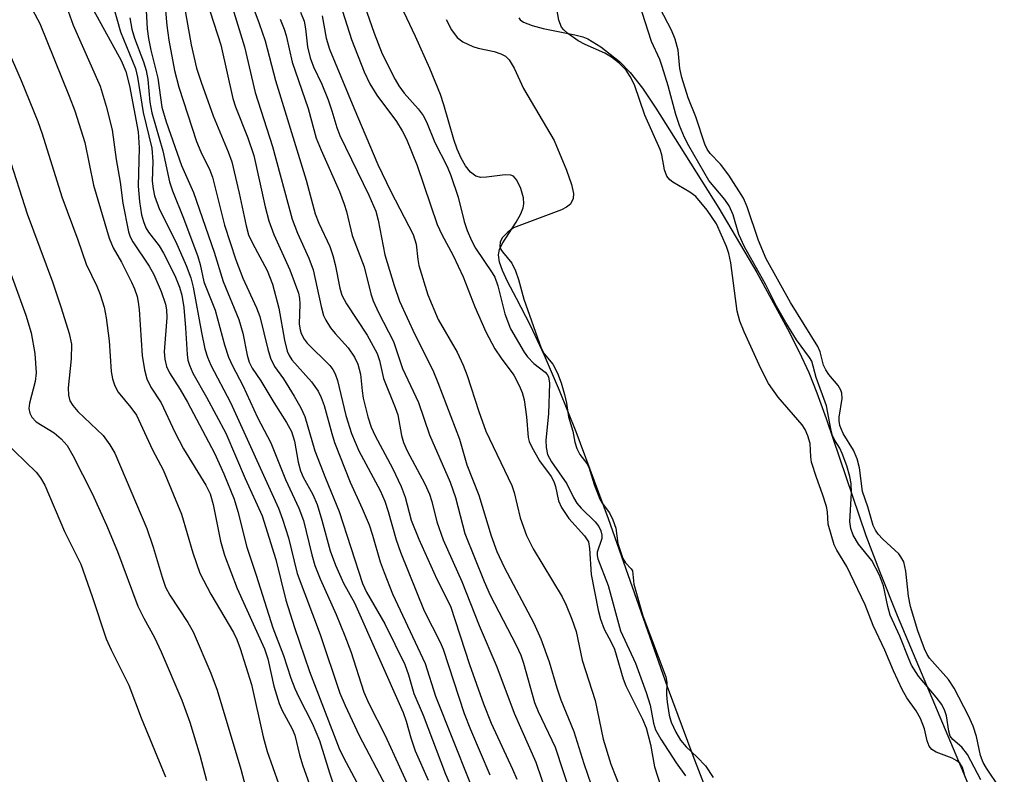
# Model space of a CAD drawing. Units: inches. Extents: x 1201768 to 1207768, y 525456 to 529457.
# Drawn here: x 1206281 to 1206431, y 528638 to 528753 of the extents above; entities that cross this region are included whole.
import ezdxf

# ---------------------------------------------------------------- set-up
doc = ezdxf.new("R2010")
doc.units = ezdxf.units.IN
doc.header["$MEASUREMENT"] = 0
for name, color, linetype in [('HYDRO-Stream Poly Centerlines', 142, 'Continuous'), ('HYDRO-Water Body', 4, 'Continuous'), ('Undefined', 1, 'Continuous')]:
    doc.layers.add(name, color=color, linetype=linetype)

msp = doc.modelspace()

# ---------------------------------------------------------------- linework, layer by layer
at = {"layer": 'HYDRO-Stream Poly Centerlines'}
for points in [[(1206395.12, 528610.53), (1206383.46, 528640.82), (1206379.53, 528651.36), (1206370.52, 528676.97), (1206365.61, 528690.2), (1206363.08, 528696.51), (1206360.8, 528701.83), (1206358.65, 528706.44), (1206356.54, 528710.54), (1206355.13, 528713.15), (1206354.36, 528714.82), (1206353.93, 528716.08), (1206353.78, 528717.17), (1206353.95, 528717.98), (1206354.35, 528718.87), (1206356.47, 528722.15), (1206357.2, 528723.46), (1206357.55, 528724.38), (1206357.64, 528724.95), (1206357.57, 528725.86), (1206357.18, 528727.28), (1206356.58, 528728.56), (1206356.07, 528729.16), (1206355.65, 528729.34), (1206354.77, 528729.38), (1206351.92, 528729.01), (1206351.07, 528728.99), (1206350.34, 528729.2), (1206349.48, 528729.81), (1206348.72, 528730.74), (1206348.07, 528731.92), (1206347.49, 528733.29), (1206346.97, 528734.78), (1206345.46, 528740.08), (1206344.95, 528741.64), (1206343.31, 528745.61), (1206341.14, 528750.46), (1206330.95, 528772.03)], [(1206356.88, 528753.3), (1206357.09, 528753.02), (1206357.6, 528752.66), (1206358.89, 528752.14), (1206360.56, 528751.72), (1206365.39, 528750.74), (1206366.64, 528750.4), (1206367.41, 528750.1), (1206369.35, 528748.91), (1206372.2, 528746.66), (1206373.84, 528744.99), (1206375.72, 528742.59), (1206377.77, 528739.57), (1206381.33, 528733.92), (1206387.38, 528724.29), (1206393.15, 528714.52), (1206397.86, 528705.9), (1206399.61, 528702.4), (1206401.07, 528699.23), (1206402.31, 528696.16), (1206403.73, 528692.25), (1206409.77, 528674.41), (1206411.84, 528668.97), (1206414.58, 528662.19), (1206424.73, 528638.08), (1206430.89, 528623.05)]]:
    msp.add_lwpolyline(points, dxfattribs=at)
at = {"layer": 'HYDRO-Water Body'}
for points in [[(1206395.12, 528610.53), (1206383.46, 528640.82), (1206379.53, 528651.36), (1206370.52, 528676.97), (1206365.61, 528690.2), (1206363.08, 528696.51), (1206360.8, 528701.83), (1206358.65, 528706.44), (1206356.54, 528710.54), (1206355.13, 528713.15), (1206354.36, 528714.82), (1206353.93, 528716.08), (1206353.78, 528717.17), (1206353.95, 528717.98), (1206354.35, 528718.87), (1206356.47, 528722.15), (1206357.2, 528723.46), (1206357.55, 528724.38), (1206357.64, 528724.95), (1206357.57, 528725.86), (1206357.18, 528727.28), (1206356.58, 528728.56), (1206356.07, 528729.16), (1206355.65, 528729.34), (1206354.77, 528729.38), (1206351.92, 528729.01), (1206351.07, 528728.99), (1206350.34, 528729.2), (1206349.48, 528729.81), (1206348.72, 528730.74), (1206348.07, 528731.92), (1206347.49, 528733.29), (1206346.97, 528734.78), (1206345.46, 528740.08), (1206344.95, 528741.64), (1206343.31, 528745.61), (1206341.14, 528750.46), (1206330.95, 528772.03)], [(1206356.88, 528753.3), (1206357.09, 528753.02), (1206357.6, 528752.66), (1206358.89, 528752.14), (1206360.56, 528751.72), (1206365.39, 528750.74), (1206366.64, 528750.4), (1206367.41, 528750.1), (1206369.35, 528748.91), (1206372.2, 528746.66), (1206373.84, 528744.99), (1206375.72, 528742.59), (1206377.77, 528739.57), (1206381.33, 528733.92), (1206387.38, 528724.29), (1206393.15, 528714.52), (1206397.86, 528705.9), (1206399.61, 528702.4), (1206401.07, 528699.23), (1206402.31, 528696.16), (1206403.73, 528692.25), (1206409.77, 528674.41), (1206411.84, 528668.97), (1206414.58, 528662.19), (1206424.73, 528638.08), (1206430.89, 528623.05)]]:
    msp.add_lwpolyline(points, dxfattribs=at)
at = {"layer": 'Undefined'}
for points, elevation in [([(1206286.87, 528757.97), (1206288.92, 528752.22), (1206293.04, 528742.9), (1206293.97, 528739.84), (1206294.87, 528736.24), (1206295.48, 528731.7), (1206296.07, 528728.28), (1206296.5, 528725.09), (1206297.34, 528720.71), (1206297.62, 528719.96), (1206298.03, 528719.19), (1206300.5, 528715.45), (1206301.22, 528714.19), (1206302.35, 528711.61), (1206302.98, 528709.66), (1206303.14, 528708.8), (1206303.2, 528707.64), (1206302.79, 528702.42), (1206302.9, 528701.29), (1206303.15, 528700.19), (1206303.6, 528699.2), (1206305.23, 528696.68), (1206306.35, 528694.73), (1206310.45, 528686.98), (1206311.88, 528683.82), (1206313.45, 528679.94), (1206314.04, 528678.05), (1206315.39, 528672.64), (1206316.83, 528668.34), (1206319.37, 528660.31), (1206320.99, 528656.13), (1206322.12, 528652.68), (1206322.73, 528651.08), (1206323.33, 528649.76), (1206325.35, 528645.81), (1206326.5, 528643.15), (1206327.99, 528638.21), (1206329.03, 528635.14)], 284), ([(1206332.59, 528757.42), (1206334.82, 528750.96), (1206336.05, 528747.85), (1206338, 528743.93), (1206338.58, 528742.96), (1206339.39, 528741.86), (1206341.53, 528739.47), (1206342.28, 528738.45), (1206342.78, 528737.45), (1206344.09, 528734.3), (1206345.95, 528730.65), (1206346.49, 528729.3), (1206347.61, 528726), (1206348.55, 528722.29), (1206349.01, 528720.91), (1206349.66, 528719.4), (1206350.28, 528718.2), (1206352.83, 528714.46), (1206353.23, 528713.77), (1206353.65, 528712.49), (1206354.72, 528708.19), (1206355.62, 528705.93), (1206357.69, 528702.37), (1206358.2, 528701.63), (1206359.18, 528700.62), (1206360.88, 528699.33), (1206361.21, 528698.97), (1206361.42, 528698.58), (1206361.55, 528697.64), (1206361.38, 528692.95), (1206360.99, 528688.96), (1206361.03, 528687.8), (1206361.26, 528686.74), (1206361.83, 528685.62), (1206364.2, 528682.3), (1206365.19, 528680.22), (1206365.7, 528679.36), (1206366.4, 528678.55), (1206368.5, 528676.47), (1206369.05, 528675.78), (1206369.39, 528675.13), (1206369.55, 528674.45), (1206369.53, 528673.96), (1206368.84, 528671.89), (1206368.8, 528671.34), (1206368.9, 528670.83), (1206370.51, 528666.77), (1206372.37, 528659.9), (1206374.64, 528654.94), (1206376.31, 528650.47), (1206376.9, 528648.56), (1206377.43, 528645.8), (1206377.73, 528644.78), (1206378.52, 528643.35), (1206380.86, 528639.73), (1206382.26, 528637.79)], 256), ([(1206281.96, 528755.95), (1206283.85, 528752.45), (1206288.32, 528741.37), (1206289.16, 528739.12), (1206290.69, 528734.3), (1206292.01, 528727.81), (1206294.43, 528719.71), (1206295.04, 528718.27), (1206296.27, 528716.09), (1206297.84, 528713.05), (1206298.3, 528711.99), (1206298.66, 528710.86), (1206298.86, 528710), (1206299, 528708.86), (1206299.47, 528701.85), (1206299.81, 528699.64), (1206300.15, 528698.3), (1206300.79, 528697.02), (1206302.34, 528694.64), (1206304.41, 528690.15), (1206305.75, 528687.61), (1206309.17, 528682.06), (1206309.81, 528680.78), (1206310.29, 528679.12), (1206311.39, 528673.54), (1206312, 528671.39), (1206313.94, 528666.34), (1206318.12, 528657.11), (1206318.6, 528655.6), (1206319.54, 528651.45), (1206320.35, 528648.78), (1206320.79, 528647.74), (1206322.3, 528644.96), (1206322.74, 528643.97), (1206323.43, 528640.97), (1206323.92, 528639.32), (1206327.18, 528630.18)], 286), ([(1206292.04, 528754.5), (1206296.22, 528746.8), (1206296.98, 528745.13), (1206297.5, 528742.98), (1206298.86, 528735.95), (1206299, 528733.49), (1206298.82, 528727.68), (1206299.06, 528725.32), (1206299.36, 528723.28), (1206299.63, 528722.26), (1206300.02, 528721.32), (1206300.42, 528720.66), (1206302.02, 528718.55), (1206302.71, 528717.47), (1206304.41, 528714.06), (1206305.16, 528712.26), (1206305.48, 528711.04), (1206305.78, 528709.18), (1206306.06, 528706.04), (1206306.3, 528701.98), (1206306.43, 528701.13), (1206306.65, 528700.38), (1206307.17, 528699.17), (1206309.27, 528695.5), (1206312.18, 528690.03), (1206315.17, 528683.1), (1206317.73, 528677.43), (1206319.81, 528670.76), (1206321.36, 528664.56), (1206322.69, 528660.37), (1206324.95, 528653.67), (1206329.48, 528641.95), (1206330.12, 528640.58), (1206332.15, 528636.73)], 282), ([(1206299.98, 528755.35), (1206300.19, 528751.63), (1206300.4, 528750.16), (1206300.76, 528748.41), (1206301.85, 528744.11), (1206302.42, 528739.71), (1206303.08, 528737.46), (1206305.46, 528730.82), (1206307.26, 528726.71), (1206310.4, 528717.62), (1206311.81, 528713.11), (1206314.2, 528707.33), (1206314.79, 528705.23), (1206315.44, 528701.89), (1206315.75, 528700.81), (1206316.22, 528699.92), (1206317.54, 528697.98), (1206319.54, 528694.66), (1206321.47, 528691.65), (1206322.22, 528690.25), (1206322.67, 528688.77), (1206323.25, 528685.61), (1206323.58, 528684.29), (1206324.01, 528683.29), (1206325.45, 528680.65), (1206326.12, 528679.11), (1206326.86, 528676.72), (1206328.09, 528672.08), (1206328.93, 528669.86), (1206330.12, 528667.13), (1206331.81, 528664.15), (1206339.24, 528647.43), (1206339.72, 528646.11), (1206340.39, 528643.54), (1206341.06, 528641.58), (1206343.03, 528637.13)], 276), ([(1206329.62, 528755.43), (1206331.34, 528750.04), (1206333.27, 528745.08), (1206334.14, 528743.24), (1206335.21, 528741.55), (1206338.23, 528737.51), (1206339.11, 528736.08), (1206339.77, 528734.85), (1206341.39, 528730.81), (1206344.42, 528721.82), (1206345.11, 528720.3), (1206346.85, 528717.1), (1206348.38, 528713.86), (1206350.16, 528709.26), (1206351.85, 528705.45), (1206353.23, 528702.87), (1206354.2, 528701.42), (1206356.1, 528698.84), (1206356.94, 528697.28), (1206357.37, 528696.19), (1206357.67, 528695.07), (1206358.03, 528692.48), (1206358.32, 528689.35), (1206358.46, 528688.76), (1206358.78, 528687.98), (1206360.03, 528685.77), (1206361.78, 528683.39), (1206362.21, 528682.66), (1206362.48, 528681.9), (1206362.91, 528679.69), (1206363.36, 528678.66), (1206364.52, 528677), (1206366.91, 528674.35), (1206367.48, 528673.44), (1206367.67, 528672.43), (1206367.9, 528668.47), (1206368.96, 528663.03), (1206369.32, 528661.65), (1206369.89, 528660.15), (1206370.97, 528658.17), (1206371.45, 528657.08), (1206372.78, 528652.58), (1206373.18, 528651.47), (1206375.71, 528646.4), (1206376.27, 528645.08), (1206376.97, 528642.56), (1206377.57, 528639.16), (1206379.47, 528633.14)], 258), ([(1206424.81, 528637.95), (1206424.53, 528639.03), (1206424.1, 528639.72), (1206423.67, 528640.08), (1206422.92, 528640.45), (1206420.48, 528641.37), (1206419.84, 528641.79), (1206419.45, 528642.29), (1206419.14, 528643.09), (1206418.73, 528644.94), (1206418.1, 528646.5), (1206417.47, 528647.67), (1206416.03, 528649.64), (1206415.31, 528650.93), (1206413.98, 528653.79), (1206412.67, 528656.92), (1206410.9, 528660.67), (1206409.69, 528663.85), (1206406.87, 528669.67), (1206405.38, 528672.17), (1206404.96, 528673), (1206404.01, 528676.16), (1206403.94, 528677.99), (1206403.79, 528678.81), (1206403.19, 528680.73), (1206402.24, 528683.23), (1206401.51, 528685.6), (1206401.39, 528686.38), (1206401.27, 528688.45), (1206400.95, 528689.62), (1206400.52, 528690.59), (1206400.06, 528691.29), (1206396.43, 528695.48), (1206394.94, 528697.57), (1206393.77, 528699.89), (1206391.22, 528705.44), (1206390.55, 528707.08), (1206390.15, 528708.62), (1206389.17, 528715.97), (1206388.91, 528717.42), (1206388.54, 528718.47), (1206386.99, 528721.92), (1206385.58, 528724), (1206383.85, 528726.07), (1206382.94, 528726.75), (1206380.37, 528728.27), (1206379.91, 528728.63), (1206379.45, 528729.18), (1206379.09, 528730.17), (1206378.66, 528732.44), (1206378.42, 528733.26), (1206376.08, 528738.49), (1206374.53, 528743.09), (1206373.86, 528744.38), (1206373.22, 528745.34), (1206372.17, 528746.39), (1206371.01, 528747.32), (1206369.98, 528747.91), (1206366.98, 528749.27), (1206365.93, 528749.81), (1206364.32, 528750.93), (1206363.71, 528751.47), (1206363.38, 528751.88), (1206362.98, 528752.94), (1206362.66, 528754.69)], 254), ([(1206427.33, 528637.18), (1206425.28, 528641.01), (1206424.42, 528642.12), (1206423.02, 528643.33), (1206422.66, 528643.81), (1206422.41, 528644.6), (1206422.1, 528646.9), (1206421.84, 528647.66), (1206421.35, 528648.63), (1206420.51, 528649.75), (1206417.81, 528652.98), (1206416.75, 528654.63), (1206416.31, 528655.59), (1206414.98, 528659.04), (1206413.51, 528662.27), (1206413.14, 528663.58), (1206412.45, 528666.72), (1206411.87, 528668.38), (1206410.67, 528670.58), (1206408.66, 528673.1), (1206407.87, 528674.48), (1206407.5, 528675.45), (1206407.32, 528676.54), (1206407.58, 528680.89), (1206407.52, 528682.31), (1206407.35, 528683.41), (1206406.86, 528685.05), (1206406.19, 528686.93), (1206405.82, 528687.7), (1206405, 528688.99), (1206404.71, 528689.67), (1206404.45, 528690.66), (1206403.79, 528694.18), (1206402.21, 528698.49), (1206401.56, 528700.97), (1206401.19, 528701.56), (1206399.2, 528704.22), (1206397.56, 528706.9), (1206396.14, 528709.39), (1206394.47, 528712.73), (1206391.28, 528718.4), (1206390.44, 528720.28), (1206389.55, 528723.3), (1206388.95, 528724.64), (1206388.27, 528725.61), (1206385.86, 528728.53), (1206382.81, 528733.79), (1206382.15, 528735.06), (1206381.38, 528736.93), (1206380.8, 528738.61), (1206379.65, 528742.93), (1206378.74, 528745.9), (1206378.35, 528746.96), (1206377.12, 528749.7), (1206375.24, 528755.58)], 256), ([(1206430.16, 528635.99), (1206428.15, 528638.92), (1206427.66, 528639.79), (1206427.26, 528640.87), (1206426.67, 528643.78), (1206426.13, 528645.36), (1206425.44, 528646.91), (1206423.25, 528651.16), (1206422.38, 528652.44), (1206419.49, 528655.7), (1206419.13, 528656.26), (1206418.71, 528657.13), (1206417.69, 528659.87), (1206416.57, 528663.57), (1206416.3, 528665.15), (1206415.9, 528668.97), (1206415.55, 528670.38), (1206415.13, 528671.14), (1206414.79, 528671.59), (1206412.38, 528673.85), (1206411.67, 528674.6), (1206411.25, 528675.21), (1206410.91, 528675.95), (1206410.09, 528678.78), (1206409.28, 528681.14), (1206408.8, 528684.72), (1206408.46, 528686.1), (1206407.88, 528687.42), (1206406.33, 528689.94), (1206405.81, 528691.17), (1206405.71, 528691.89), (1206405.73, 528692.44), (1206406.19, 528695.29), (1206406.13, 528696.08), (1206405.98, 528696.57), (1206405.57, 528697.26), (1206404.14, 528698.97), (1206403.67, 528699.66), (1206403.34, 528700.38), (1206402.8, 528702.43), (1206402.47, 528703.23), (1206398.29, 528709.95), (1206394.6, 528716.57), (1206393.4, 528719.39), (1206391.68, 528724.53), (1206391.11, 528725.84), (1206388.9, 528729.33), (1206387.6, 528731), (1206386.04, 528732.65), (1206385.59, 528733.32), (1206385.25, 528734.06), (1206383.88, 528738.23), (1206382.69, 528741.11), (1206381.72, 528744.22), (1206381.4, 528745.62), (1206381.16, 528748.41), (1206380.72, 528750.09), (1206380.17, 528751.42), (1206378.41, 528754.75)], 258), ([(1206276.66, 528753.59), (1206281, 528743.77), (1206283.54, 528737.51), (1206284.21, 528735.62), (1206287.22, 528726.01), (1206289.63, 528719.49), (1206290.92, 528715.77), (1206292.54, 528712.42), (1206293.04, 528711.16), (1206293.63, 528709.2), (1206293.97, 528707.58), (1206294.43, 528704.08), (1206294.72, 528699.42), (1206294.92, 528698.3), (1206295.26, 528697.2), (1206295.78, 528696.25), (1206297.74, 528693.91), (1206298.58, 528692.74), (1206301.03, 528687.49), (1206302.63, 528684.41), (1206305.42, 528677.64), (1206307.15, 528671.74), (1206308.25, 528668.66), (1206309.9, 528665.46), (1206313.36, 528659.61), (1206313.88, 528658.56), (1206314.41, 528657.2), (1206316.09, 528651.69), (1206317.88, 528643.71), (1206318.49, 528641.5), (1206320.24, 528636.58)], 288), ([(1206326.87, 528753.64), (1206327.52, 528750.23), (1206328.03, 528748.56), (1206331.7, 528739.6), (1206335.4, 528730.98), (1206337.37, 528726.86), (1206340.76, 528720.28), (1206341.2, 528718.81), (1206341.45, 528716.5), (1206341.63, 528715.58), (1206343.01, 528711.1), (1206344.6, 528707.32), (1206347.46, 528702.38), (1206348.39, 528700.38), (1206348.98, 528698.81), (1206350.75, 528693.32), (1206351.84, 528690.29), (1206355.8, 528682.05), (1206356.14, 528680.95), (1206357.08, 528677.08), (1206358.05, 528674.43), (1206359.04, 528672.38), (1206363.49, 528665.06), (1206364.11, 528663.77), (1206364.97, 528661.67), (1206365.59, 528659.78), (1206366.55, 528655.41), (1206368.49, 528649.28), (1206369.75, 528643.35), (1206370.9, 528639.57), (1206374.7, 528629.89)], 260), ([(1206345.81, 528753.05), (1206346.62, 528751.49), (1206347.46, 528750.32), (1206348.33, 528749.64), (1206349.87, 528748.93), (1206350.67, 528748.69), (1206353.11, 528748.2), (1206354.15, 528747.84), (1206354.85, 528747.47), (1206355.42, 528746.9), (1206356.15, 528745.64), (1206357.59, 528742.56), (1206362.24, 528734.63), (1206364.15, 528730.11), (1206364.89, 528727.92), (1206365.2, 528726.54), (1206365.16, 528725.78), (1206364.74, 528724.94), (1206364.14, 528724.45), (1206363.38, 528724.07), (1206356.07, 528721.33), (1206355.18, 528720.65), (1206354.4, 528719.83), (1206354.03, 528719.18), (1206353.99, 528718.48), (1206354.14, 528718.03), (1206354.38, 528717.64), (1206355.79, 528715.9), (1206356.34, 528714.77), (1206356.83, 528713.41), (1206357.62, 528710.43), (1206360.27, 528702.97), (1206360.76, 528702.11), (1206362.08, 528700.55), (1206362.76, 528699.17), (1206363.31, 528697.7), (1206363.84, 528695.91), (1206364.14, 528694.57), (1206364.44, 528692.49), (1206365.1, 528690.3), (1206365.41, 528688.61), (1206365.7, 528687.67), (1206366.16, 528686.78), (1206367.22, 528685.37), (1206367.53, 528684.83), (1206368.35, 528682.19), (1206369.23, 528679.96), (1206369.59, 528679.33), (1206370.69, 528677.84), (1206371.22, 528676.81), (1206371.64, 528675.51), (1206371.97, 528673.18), (1206372.74, 528670.92), (1206373.15, 528670.22), (1206374.02, 528669.32), (1206374.2, 528669.02), (1206374.4, 528666.97), (1206375.77, 528662.15), (1206379.3, 528652.88), (1206379.45, 528652.02), (1206379.4, 528650.12), (1206379.49, 528649), (1206379.8, 528647.04), (1206380.11, 528645.96), (1206380.79, 528644.42), (1206381.5, 528643.22), (1206382.36, 528642.21), (1206384.06, 528640.62), (1206385.31, 528639.27), (1206386.51, 528637.51)], 254), ([(1206279.01, 528732.51), (1206281.89, 528723.46), (1206285.78, 528713.07), (1206287.12, 528709.12), (1206288.3, 528705.21), (1206288.65, 528703.58), (1206288.63, 528701.34), (1206288.16, 528696.94), (1206288.22, 528695.78), (1206288.42, 528694.96), (1206288.85, 528694.22), (1206289.62, 528693.32), (1206293.51, 528689.64), (1206294.53, 528688.23), (1206295.26, 528686.98), (1206300.16, 528675.45), (1206301.13, 528672.64), (1206302.48, 528668.04), (1206303, 528666.55), (1206303.66, 528665.32), (1206306.42, 528661.13), (1206307.21, 528659.73), (1206309.91, 528653.44), (1206310.9, 528650.81), (1206314.5, 528638.78), (1206316.13, 528632.66)], 290), ([(1206277.97, 528718.38), (1206281.7, 528707.98), (1206282.5, 528705.32), (1206283.07, 528702.13), (1206283.27, 528699.18), (1206283.13, 528697.88), (1206282.26, 528694.58), (1206282.19, 528693.78), (1206282.32, 528693.05), (1206282.64, 528692.43), (1206283.3, 528691.76), (1206286.01, 528690.04), (1206287.1, 528689.16), (1206288.01, 528688.14), (1206288.9, 528686.62), (1206291.82, 528680.8), (1206294, 528676), (1206295.66, 528671.98), (1206298.8, 528663.64), (1206299.68, 528661.83), (1206301.33, 528658.84), (1206302.35, 528656.69), (1206305.47, 528649.31), (1206306.69, 528645.93), (1206308.22, 528640.94), (1206309.26, 528637.07)], 292), ([(1206278.35, 528688.82), (1206283.26, 528684.04), (1206283.94, 528683.2), (1206284.59, 528682.08), (1206287.6, 528675.03), (1206290.07, 528670.02), (1206291.82, 528665.13), (1206293.95, 528658.68), (1206294.7, 528657), (1206297.39, 528651.58), (1206299.27, 528646.59), (1206303.02, 528637.62)], 294)]:
    msp.add_lwpolyline(points, dxfattribs=dict(at, elevation=elevation))
for points in [[(1206308.64, 528769.72, 268), (1206315.03, 528748.88, 268), (1206316.68, 528741.94, 268), (1206319.31, 528733.71, 268), (1206322.34, 528722.62, 268), (1206323.13, 528720.49, 268), (1206324.88, 528716.7, 268), (1206325.52, 528714.92, 268), (1206326.73, 528709.34, 268), (1206327.1, 528707.95, 268), (1206327.44, 528707.21, 268), (1206328.17, 528706.06, 268), (1206328.86, 528705.2, 268), (1206330.83, 528703.04, 268), (1206331.82, 528701.58, 268), (1206332.35, 528700.54, 268), (1206332.72, 528699, 268), (1206332.97, 528696.47, 268), (1206333.16, 528695.34, 268), (1206333.85, 528692.52, 268), (1206334.34, 528690.94, 268), (1206334.97, 528689.61, 268), (1206337.63, 528684.68, 268), (1206338.95, 528681.88, 268), (1206339.55, 528680.27, 268), (1206340.48, 528676.77, 268), (1206341.61, 528673.86, 268), (1206344.37, 528667.73, 268), (1206346.45, 528663.65, 268), (1206349.36, 528654.73, 268), (1206351.49, 528648.77, 268), (1206352.65, 528645.8, 268), (1206355.92, 528638.78, 268), (1206356.55, 528637.28, 268)], [(1206305.36, 528758.13, 272), (1206306.92, 528749.22, 272), (1206307.74, 528745.63, 272), (1206308.42, 528743.52, 272), (1206310.28, 528738.39, 272), (1206312.57, 528732.88, 272), (1206313.11, 528731.38, 272), (1206314.26, 528726.58, 272), (1206315.29, 528721.63, 272), (1206315.68, 528720.24, 272), (1206316.27, 528718.95, 272), (1206318.49, 528714.8, 272), (1206319.31, 528712.73, 272), (1206320.28, 528709.04, 272), (1206321.15, 528704.2, 272), (1206321.56, 528702.53, 272), (1206321.84, 528701.85, 272), (1206322.26, 528701.17, 272), (1206325.24, 528697.81, 272), (1206326.26, 528696.39, 272), (1206326.76, 528695.44, 272), (1206327.19, 528694.22, 272), (1206328.34, 528689.97, 272), (1206328.78, 528688.57, 272), (1206331.16, 528682.54, 272), (1206333.01, 528678.5, 272), (1206334.04, 528676.04, 272), (1206334.56, 528674.48, 272), (1206335.74, 528670.39, 272), (1206336.32, 528668.75, 272), (1206337.63, 528665.53, 272), (1206342.61, 528654.91, 272), (1206344.19, 528649.94, 272), (1206351.92, 528630.41, 272)], [(1206315.87, 528756.32, 266), (1206317.3, 528752.45, 266), (1206318.18, 528749.81, 266), (1206319.76, 528743.79, 266), (1206324.44, 528728.56, 266), (1206325.84, 528723.44, 266), (1206326.39, 528722.02, 266), (1206328.05, 528718.45, 266), (1206328.54, 528717.11, 266), (1206328.89, 528715.7, 266), (1206329.59, 528712.09, 266), (1206329.91, 528711.02, 266), (1206330.6, 528709.73, 266), (1206333.75, 528704.96, 266), (1206335.26, 528702.17, 266), (1206335.61, 528701.07, 266), (1206336.23, 528698.34, 266), (1206338.04, 528693.91, 266), (1206338.42, 528692.81, 266), (1206338.99, 528689.64, 266), (1206339.28, 528688.59, 266), (1206339.86, 528687.33, 266), (1206342.52, 528682.26, 266), (1206343.26, 528680.69, 266), (1206343.62, 528679.59, 266), (1206344.37, 528676.5, 266), (1206345.32, 528673.77, 266), (1206348.18, 528667.42, 266), (1206350.81, 528660.69, 266), (1206353.54, 528654.39, 266), (1206356.14, 528647.32, 266), (1206359.44, 528639.85, 266), (1206367.57, 528616.05, 266)], [(1206295.01, 528755.14, 280), (1206296.15, 528751.21, 280), (1206298.41, 528745.6, 280), (1206298.72, 528744.29, 280), (1206299.62, 528738.87, 280), (1206300.94, 528733.43, 280), (1206301.08, 528731.41, 280), (1206300.99, 528728.41, 280), (1206301.11, 528727.27, 280), (1206301.32, 528726.21, 280), (1206302.07, 528724.1, 280), (1206304.56, 528719.17, 280), (1206306.13, 528715.58, 280), (1206306.87, 528713.67, 280), (1206307.21, 528712.24, 280), (1206308.47, 528705.35, 280), (1206309.02, 528702.87, 280), (1206309.4, 528701.57, 280), (1206309.93, 528700.38, 280), (1206312.92, 528694.66, 280), (1206320.25, 528678.57, 280), (1206320.86, 528676.9, 280), (1206321.74, 528674.04, 280), (1206323.06, 528668.61, 280), (1206326.57, 528659.33, 280), (1206329.58, 528650.37, 280), (1206330.38, 528648.51, 280), (1206332.55, 528643.91, 280), (1206336.67, 528636.07, 280)], [(1206303.02, 528754.46, 274), (1206303.21, 528752.14, 274), (1206303.52, 528749.92, 274), (1206304.4, 528745.31, 274), (1206305.03, 528742.74, 274), (1206307.71, 528734.45, 274), (1206308.37, 528732.88, 274), (1206309.76, 528730.12, 274), (1206310.19, 528729.05, 274), (1206312.02, 528721.73, 274), (1206313.74, 528716.41, 274), (1206314.8, 528713.66, 274), (1206316.87, 528709.12, 274), (1206317.39, 528707.8, 274), (1206318.59, 528702.82, 274), (1206318.99, 528701.46, 274), (1206319.64, 528700.19, 274), (1206320.98, 528698.27, 274), (1206322.64, 528695.63, 274), (1206323.63, 528693.85, 274), (1206324.25, 528692.54, 274), (1206325.77, 528687.3, 274), (1206327.38, 528683.16, 274), (1206329.49, 528678.09, 274), (1206333.02, 528667.1, 274), (1206333.66, 528665.75, 274), (1206336.45, 528660.96, 274), (1206339.48, 528654.72, 274), (1206340.06, 528653.19, 274), (1206340.89, 528650.31, 274), (1206342.3, 528647.03, 274), (1206345.69, 528638.03, 274), (1206347.88, 528633.04, 274)], [(1206309.79, 528754.21, 270), (1206311.45, 528749.19, 270), (1206313.26, 528741.04, 270), (1206313.7, 528739.76, 270), (1206315.58, 528735.04, 270), (1206316.48, 528732.32, 270), (1206318.18, 528724.52, 270), (1206318.76, 528722.36, 270), (1206319.51, 528720.29, 270), (1206321.97, 528714.92, 270), (1206323.26, 528711.37, 270), (1206323.42, 528710.56, 270), (1206323.49, 528709.71, 270), (1206323.4, 528706.6, 270), (1206323.52, 528705.78, 270), (1206323.69, 528705.22, 270), (1206324.13, 528704.36, 270), (1206324.6, 528703.73, 270), (1206328.06, 528700.34, 270), (1206328.53, 528699.72, 270), (1206328.89, 528699.07, 270), (1206329.23, 528698.05, 270), (1206330.51, 528692.7, 270), (1206331.36, 528689.95, 270), (1206332.5, 528687.32, 270), (1206335.71, 528681.25, 270), (1206336.43, 528679.66, 270), (1206336.97, 528678.05, 270), (1206338.18, 528673.74, 270), (1206338.82, 528671.87, 270), (1206342.43, 528662.9, 270), (1206344.87, 528658.14, 270), (1206345.33, 528657.1, 270), (1206348.56, 528647.28, 270), (1206349.52, 528644.82, 270), (1206352.47, 528637.93, 270)], [(1206323.6, 528754.2, 262), (1206324.13, 528752.83, 262), (1206324.36, 528751.66, 262), (1206324.64, 528748.89, 262), (1206325.05, 528747.21, 262), (1206325.59, 528745.86, 262), (1206326.82, 528743.23, 262), (1206327.79, 528740.8, 262), (1206328.38, 528739.16, 262), (1206329.13, 528736.59, 262), (1206329.59, 528735.37, 262), (1206334, 528726.29, 262), (1206335.07, 528723.87, 262), (1206335.45, 528722.46, 262), (1206336.45, 528717.2, 262), (1206337.87, 528712.5, 262), (1206338.69, 528710.14, 262), (1206341, 528705.06, 262), (1206343.74, 528699.62, 262), (1206344.53, 528697.73, 262), (1206347.81, 528689.09, 262), (1206348.95, 528685.17, 262), (1206350.75, 528680.55, 262), (1206352.65, 528674.35, 262), (1206353.52, 528671.96, 262), (1206354.62, 528669.6, 262), (1206359.17, 528661.03, 262), (1206360.22, 528658.66, 262), (1206361.51, 528655.17, 262), (1206362.66, 528651.17, 262), (1206363.27, 528649.34, 262), (1206365.27, 528644.53, 262), (1206366.77, 528639.66, 262), (1206367.89, 528636.39, 262)], [(1206297.59, 528753.33, 278), (1206297.89, 528751.61, 278), (1206298.3, 528750.22, 278), (1206299.65, 528746.63, 278), (1206300.04, 528745.28, 278), (1206300.3, 528743.92, 278), (1206300.64, 528740.46, 278), (1206300.9, 528738.85, 278), (1206302.61, 528733.05, 278), (1206303.61, 528728.31, 278), (1206304.08, 528726.93, 278), (1206305.74, 528722.79, 278), (1206307.94, 528716.93, 278), (1206308.29, 528715.73, 278), (1206308.84, 528713.09, 278), (1206310.58, 528708.77, 278), (1206312.02, 528703.48, 278), (1206312.63, 528701.58, 278), (1206313.2, 528700.29, 278), (1206314.79, 528697.25, 278), (1206317.04, 528692.4, 278), (1206319.06, 528688.54, 278), (1206321.31, 528682.94, 278), (1206323.35, 528678.59, 278), (1206324.02, 528676.67, 278), (1206325.29, 528671.45, 278), (1206325.78, 528669.81, 278), (1206326.59, 528667.78, 278), (1206329.03, 528662.39, 278), (1206330.37, 528659.09, 278), (1206331.24, 528656.74, 278), (1206333.23, 528650.53, 278), (1206334.01, 528648.82, 278), (1206336.48, 528643.91, 278), (1206340.88, 528634.36, 278)], [(1206320.49, 528753.11, 264), (1206321.11, 528751.6, 264), (1206321.4, 528750.61, 264), (1206322.3, 528746.55, 264), (1206324.76, 528739.48, 264), (1206325.99, 528734.97, 264), (1206326.72, 528733.13, 264), (1206329.51, 528726.86, 264), (1206330.26, 528724.92, 264), (1206330.59, 528723.81, 264), (1206331.44, 528720.16, 264), (1206333.29, 528715.35, 264), (1206334.33, 528711.25, 264), (1206334.69, 528710.16, 264), (1206335.49, 528708.39, 264), (1206337.76, 528703.96, 264), (1206339.16, 528699.84, 264), (1206341.56, 528694.67, 264), (1206343.23, 528689.75, 264), (1206346.42, 528682.54, 264), (1206347.21, 528680.19, 264), (1206348.62, 528674.71, 264), (1206351.59, 528667.37, 264), (1206352.52, 528665.32, 264), (1206356.46, 528657.71, 264), (1206357.19, 528656.16, 264), (1206357.61, 528654.93, 264), (1206359.24, 528648.96, 264), (1206359.81, 528647.59, 264), (1206362.43, 528642.16, 264), (1206364.89, 528634.55, 264)]]:
    msp.add_polyline3d(points, dxfattribs=at)

doc.saveas('drawing.dxf')
